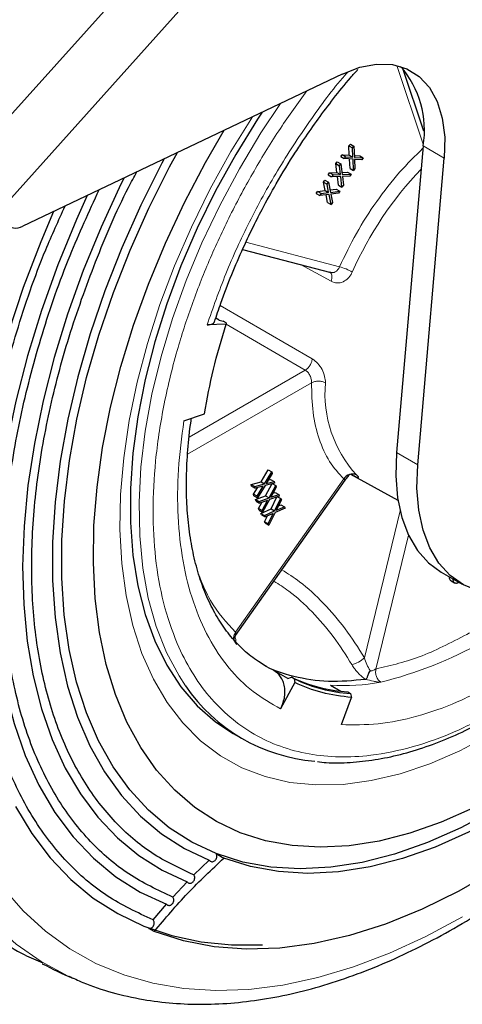
# Model space of a CAD drawing. Units: millimetres. Extents: x 0 to 210, y 0 to 297.
# Drawn here: x 137 to 139, y 88 to 93 of the extents above; entities that cross this region are included whole.
import ezdxf

# ---------------------------------------------------------------- set-up
doc = ezdxf.new("R2010")
doc.units = ezdxf.units.MM

msp = doc.modelspace()

# ---------------------------------------------------------------- linework, layer by layer
at = {"color": 7, "linetype": 'Continuous', "lineweight": 25}
for p, q in [((138.43205, 94.1949), (136.63584, 92.19076)), ((138.55817, 92.68286), (136.9538, 91.91877)), ((138.96847, 92.39638), (138.86298, 92.71044)), ((138.59228, 92.32185), (138.59957, 92.33132)), ((138.59421, 92.2757), (138.59228, 92.32185)), ((138.59228, 92.32185), (138.60996, 92.31165)), ((138.59957, 92.33132), (138.61725, 92.32111)), ((138.60996, 92.31165), (138.61725, 92.32111)), ((138.61189, 92.2655), (138.60996, 92.31165)), ((138.61725, 92.32111), (138.62052, 92.2639)), ((138.96539, 92.32138), (138.83214, 90.78043)), ((138.52715, 92.23268), (138.5341, 92.24253)), ((138.5341, 92.24253), (138.55178, 92.23232)), ((138.55099, 92.26821), (138.55827, 92.27768)), ((138.55099, 92.26821), (138.56866, 92.25801)), ((138.55827, 92.27768), (138.59421, 92.2757)), ((138.57595, 92.26747), (138.55827, 92.27768)), ((138.57595, 92.26747), (138.56866, 92.25801)), ((138.61323, 92.25443), (138.56866, 92.25801)), ((138.57595, 92.26747), (138.61189, 92.2655)), ((138.59421, 92.2757), (138.61189, 92.2655)), ((138.59783, 92.20869), (138.59591, 92.25582)), ((138.6155, 92.19849), (138.61323, 92.25443)), ((138.61999, 92.2732), (138.64641, 92.2718)), ((138.62052, 92.2639), (138.66409, 92.26159)), ((138.6568, 92.25213), (138.62086, 92.2541)), ((138.62086, 92.2541), (138.62279, 92.20795)), ((138.64641, 92.2718), (138.66409, 92.26159)), ((138.66409, 92.26159), (138.6568, 92.25213)), ((138.9382, 90.7192), (139.07145, 92.26015)), ((138.48776, 92.17689), (138.49471, 92.18673)), ((138.49471, 92.18673), (138.53193, 92.18845)), ((138.51239, 92.17653), (138.49471, 92.18673)), ((138.53193, 92.18845), (138.52715, 92.23268)), ((138.52715, 92.23268), (138.54483, 92.22248)), ((138.53193, 92.18845), (138.54961, 92.17825)), ((138.54483, 92.22248), (138.55178, 92.23232)), ((138.54961, 92.17825), (138.54483, 92.22248)), ((138.55178, 92.23232), (138.55861, 92.17758)), ((138.55724, 92.18856), (138.58606, 92.18995)), ((138.58606, 92.18995), (138.60373, 92.17974)), ((138.59783, 92.20869), (138.6155, 92.19849)), ((138.62279, 92.20795), (138.6155, 92.19849)), ((138.46529, 92.14028), (138.47187, 92.15046)), ((138.4729, 92.09819), (138.46529, 92.14028)), ((138.46529, 92.14028), (138.48297, 92.13008)), ((138.47187, 92.15046), (138.48955, 92.14026)), ((138.48297, 92.13008), (138.48955, 92.14026)), ((138.48776, 92.17689), (138.50543, 92.16668)), ((138.48955, 92.14026), (138.49991, 92.08824)), ((138.51239, 92.17653), (138.50543, 92.16668)), ((138.55166, 92.16773), (138.50543, 92.16668)), ((138.51239, 92.17653), (138.54961, 92.17825)), ((138.53971, 92.12431), (138.53511, 92.16736)), ((138.55739, 92.1141), (138.55166, 92.16773)), ((138.55861, 92.17758), (138.60373, 92.17974)), ((138.59678, 92.1699), (138.55956, 92.16818)), ((138.55956, 92.16818), (138.56434, 92.12395)), ((138.60373, 92.17974), (138.59678, 92.1699)), ((138.42799, 92.08261), (138.43457, 92.09278)), ((138.43457, 92.09278), (138.4729, 92.09819)), ((138.45225, 92.08258), (138.43457, 92.09278)), ((138.45225, 92.08258), (138.49058, 92.08798)), ((138.4729, 92.09819), (138.49058, 92.08798)), ((138.49058, 92.08798), (138.48297, 92.13008)), ((138.49745, 92.10062), (138.52869, 92.10507)), ((138.49991, 92.08824), (138.54637, 92.09487)), ((138.53978, 92.08469), (138.50146, 92.07929)), ((138.52869, 92.10507), (138.54637, 92.09487)), ((138.53971, 92.12431), (138.55739, 92.1141)), ((138.54637, 92.09487), (138.53978, 92.08469)), ((138.56434, 92.12395), (138.55739, 92.1141)), ((138.42799, 92.08261), (138.44567, 92.0724)), ((138.45225, 92.08258), (138.44567, 92.0724)), ((138.49333, 92.07806), (138.44567, 92.0724)), ((138.4848, 92.03722), (138.47781, 92.07622)), ((138.4848, 92.03722), (138.50248, 92.02701)), ((138.50248, 92.02701), (138.49333, 92.07806)), ((138.50146, 92.07929), (138.50906, 92.03719)), ((138.50906, 92.03719), (138.50248, 92.02701)), ((138.05786, 91.80153), (138.50177, 91.68539)), ((137.94049, 91.44661), (137.92352, 91.45641)), ((137.94049, 91.44661), (137.96073, 91.44092)), ((137.97585, 91.4262), (137.87952, 91.42185)), ((137.97487, 91.43276), (137.96073, 91.44092)), ((137.97487, 91.43276), (137.97585, 91.4262)), ((137.76282, 90.93975), (137.86685, 90.97588)), ((138.15103, 90.6337), (138.1871, 90.69389)), ((138.1687, 90.62349), (138.20478, 90.68368)), ((138.20686, 90.67526), (138.17704, 90.62559)), ((138.1871, 90.69389), (138.20478, 90.68368)), ((138.20478, 90.68368), (138.20686, 90.67526)), ((138.60039, 90.67202), (138.83867, 90.54117)), ((138.02314, 89.8617), (138.57387, 90.64172)), ((138.10134, 90.61969), (138.15103, 90.6337)), ((138.10342, 90.61126), (138.10134, 90.61969)), ((138.10134, 90.61969), (138.11902, 90.60948)), ((138.10342, 90.61126), (138.1211, 90.60105)), ((138.11312, 90.57193), (138.13238, 90.604)), ((138.11902, 90.60948), (138.1687, 90.62349)), ((138.1211, 90.60105), (138.11902, 90.60948)), ((138.16062, 90.61138), (138.1211, 90.60105)), ((138.1308, 90.56172), (138.16062, 90.61138)), ((138.17078, 90.61506), (138.13288, 90.55329)), ((138.15103, 90.6337), (138.1687, 90.62349)), ((138.21864, 90.62749), (138.17078, 90.61506)), ((138.17356, 90.56308), (138.20708, 90.62449)), ((138.17704, 90.62559), (138.21656, 90.63592)), ((138.1876, 90.64318), (138.19889, 90.64613)), ((138.19124, 90.55288), (138.22485, 90.61446)), ((138.19889, 90.64613), (138.21656, 90.63592)), ((138.2275, 90.60655), (138.19972, 90.55574)), ((138.20735, 90.62456), (138.22485, 90.61446)), ((138.21656, 90.63592), (138.21864, 90.62749)), ((138.22485, 90.61446), (138.2275, 90.60655)), ((138.1152, 90.5635), (138.11312, 90.57193)), ((138.1308, 90.56172), (138.11312, 90.57193)), ((138.1152, 90.5635), (138.13288, 90.55329)), ((138.12311, 90.54459), (138.17356, 90.56308)), ((138.1308, 90.56172), (138.13288, 90.55329)), ((138.14079, 90.53439), (138.19124, 90.55288)), ((138.17356, 90.56308), (138.19124, 90.55288)), ((138.24255, 90.56176), (138.19389, 90.54497)), ((138.19972, 90.55574), (138.2399, 90.56967)), ((138.20109, 90.49738), (138.23094, 90.55776)), ((138.21074, 90.57589), (138.22222, 90.57987)), ((138.22222, 90.57987), (138.2399, 90.56967)), ((138.23413, 90.55885), (138.24975, 90.54984)), ((138.2399, 90.56967), (138.24255, 90.56176)), ((138.12576, 90.53669), (138.12311, 90.54459)), ((138.12311, 90.54459), (138.14079, 90.53439)), ((138.12576, 90.53669), (138.14344, 90.52648)), ((138.13816, 90.4998), (138.15492, 90.53046)), ((138.14344, 90.52648), (138.14079, 90.53439)), ((138.18362, 90.54041), (138.14344, 90.52648)), ((138.15583, 90.4896), (138.18362, 90.54041)), ((138.19389, 90.54497), (138.15849, 90.48169)), ((138.21876, 90.48717), (138.24975, 90.54984)), ((138.25297, 90.54249), (138.22735, 90.49078)), ((138.22735, 90.49078), (138.26799, 90.50823)), ((138.23855, 90.51338), (138.25031, 90.51843)), ((138.24975, 90.54984), (138.25297, 90.54249)), ((138.25031, 90.51843), (138.26799, 90.50823)), ((138.26799, 90.50823), (138.27121, 90.50089)), ((138.14081, 90.4919), (138.13816, 90.4998)), ((138.15583, 90.4896), (138.13816, 90.4998)), ((138.14081, 90.4919), (138.15849, 90.48169)), ((138.15012, 90.4745), (138.20109, 90.49738)), ((138.15334, 90.46715), (138.15012, 90.4745)), ((138.15012, 90.4745), (138.16779, 90.46429)), ((138.15334, 90.46715), (138.17101, 90.45695)), ((138.15583, 90.4896), (138.15849, 90.48169)), ((138.16779, 90.46429), (138.21876, 90.48717)), ((138.17101, 90.45695), (138.16779, 90.46429)), ((138.16836, 90.43289), (138.18278, 90.462)), ((138.21165, 90.4744), (138.17101, 90.45695)), ((138.18604, 90.42268), (138.21165, 90.4744)), ((138.22198, 90.47983), (138.18926, 90.41534)), ((138.20109, 90.49738), (138.21876, 90.48717)), ((138.27121, 90.50089), (138.22198, 90.47983)), ((138.17158, 90.42555), (138.16836, 90.43289)), ((138.18604, 90.42268), (138.16836, 90.43289)), ((138.17158, 90.42555), (138.18926, 90.41534)), ((138.18604, 90.42268), (138.18926, 90.41534)), ((139.05574, 90.18045), (139.1618, 90.11922)), ((139.10547, 90.13676), (139.12315, 90.12656)), ((139.1444, 90.12926), (139.14315, 90.12854)), ((138.02072, 89.85885), (138.02115, 89.8588)), ((138.01855, 89.82731), (138.02993, 89.8164)), ((138.17711, 89.70582), (138.17205, 89.70871)), ((138.28538, 89.64518), (138.21467, 89.686)), ((138.32074, 89.62477), (138.24875, 89.49326)), ((138.28538, 89.64518), (138.30319, 89.65221)), ((138.31733, 89.64405), (138.30319, 89.65221)), ((138.31733, 89.64405), (138.32074, 89.62477)), ((138.50004, 89.61132), (138.55234, 89.58113)), ((138.58655, 89.57806), (138.60069, 89.56989)), ((138.60069, 89.56989), (138.60611, 89.55009)), ((138.55427, 89.41331), (138.60611, 89.55009)), ((138.01049, 89.36898), (138.05527, 89.34312)), ((137.89024, 88.73281), (137.81321, 88.65794)), ((137.92526, 88.76525), (137.96408, 88.74284)), ((137.70766, 88.54688), (137.77953, 88.6236)), ((137.77953, 88.6236), (137.78497, 88.61866)), ((137.60818, 88.43219), (137.67532, 88.51072)), ((137.67532, 88.51072), (137.68007, 88.50667)), ((137.61376, 88.37331), (137.58605, 88.38931)), ((137.18534, 88.14774), (137.20533, 88.13869))]:
    msp.add_line(p, q, dxfattribs=at)
at = {"color": 8, "linetype": 'Continuous', "lineweight": 18}
for p, q in [((138.6799, 94.05182), (136.83703, 91.99561)), ((138.96617, 92.33105), (138.83351, 92.72602)), ((139.07145, 92.26015), (138.96539, 92.32138)), ((138.0746, 91.83767), (138.54548, 91.71448)), ((138.5028, 91.64133), (138.34932, 91.72528)), ((137.94452, 91.5197), (138.40838, 91.25126)), ((138.37325, 91.19472), (137.97557, 91.42521)), ((138.37325, 91.19472), (137.79011, 90.85811)), ((138.40443, 91.1318), (137.78192, 90.77244)), ((138.9382, 90.7192), (138.83214, 90.78043)), ((138.02291, 89.87758), (138.56693, 90.64809)), ((138.84917, 90.48765), (138.67042, 89.74929)), ((138.8912, 90.36565), (138.72835, 89.69297))]:
    msp.add_line(p, q, dxfattribs=at)
at = {"color": 7, "linetype": 'Continuous', "lineweight": 25, "flags": 128}
for points in [[(138.55817, 92.68286), (138.64668, 92.71676), (138.73172, 92.73271), (138.81114, 92.73031), (138.88296, 92.70961), (138.94536, 92.67114), (138.99678, 92.61588), (139.03591, 92.5452), (139.06178, 92.46089), (139.07373, 92.36506), (139.07145, 92.26015)], [(138.15679, 92.4917), (138.13357, 92.45649), (138.02354, 92.27858), (137.92219, 92.09544), (137.83023, 91.90837), (137.7483, 91.71867), (137.67697, 91.52767), (137.61676, 91.33673), (137.56807, 91.14716), (137.53125, 90.96031), (137.50656, 90.77749), (137.49417, 90.59997), (137.49417, 90.429), (137.50656, 90.26579), (137.53125, 90.11147), (137.56807, 89.96713), (137.61676, 89.83378), (137.67697, 89.71236), (137.7483, 89.60372), (137.83023, 89.50861), (137.92219, 89.42772), (138.01049, 89.36898)], [(139.21561, 88.9937), (139.05629, 88.92323), (138.8989, 88.86807), (138.74438, 88.82853), (138.59366, 88.80487), (138.44764, 88.79722), (138.3072, 88.80563), (138.17319, 88.83005), (138.04641, 88.87033), (137.92763, 88.92623), (137.81756, 88.99741), (137.71686, 89.08345), (137.62614, 89.18382), (137.54594, 89.29793), (137.47675, 89.42509), (137.41898, 89.56453), (137.37297, 89.71541), (137.33902, 89.87683), (137.31731, 90.04781), (137.30798, 90.22734), (137.31109, 90.41432), (137.32662, 90.60763), (137.35448, 90.80612), (137.39449, 91.00858), (137.44641, 91.21381), (137.50994, 91.42055), (137.58469, 91.62758), (137.67022, 91.83365), (137.766, 92.03751), (137.87146, 92.23795), (137.96586, 92.40077)], [(137.92526, 88.76525), (137.80281, 88.82267), (137.68914, 88.89551), (137.58489, 88.98335), (137.49066, 89.08569), (137.40701, 89.20194), (137.33441, 89.33142), (137.27329, 89.47339), (137.22398, 89.62704), (137.18679, 89.79147), (137.16192, 89.96573), (137.14951, 90.14883), (137.14965, 90.33971), (137.16232, 90.53726), (137.18745, 90.74035), (137.22491, 90.9478), (137.27446, 91.15842), (137.33584, 91.371), (137.40868, 91.58431), (137.49256, 91.79711), (137.587, 92.00819), (137.69146, 92.21632), (137.73051, 92.28868)], [(137.66476, 92.25736), (137.65296, 92.23522), (137.54695, 92.02399), (137.4511, 91.80977), (137.36597, 91.5938), (137.29205, 91.37732), (137.22976, 91.16158), (137.17947, 90.94783), (137.14145, 90.73729), (137.11595, 90.53118), (137.10309, 90.33069), (137.10295, 90.13697), (137.11554, 89.95115), (137.14078, 89.77429), (137.17853, 89.60742), (137.22856, 89.45149), (137.2906, 89.3074), (137.36428, 89.17599), (137.44918, 89.05802), (137.5448, 88.95415), (137.6506, 88.865), (137.76597, 88.79108), (137.89024, 88.73281)], [(137.46213, 92.16086), (137.4465, 92.12909), (137.34681, 91.91325), (137.25742, 91.69536), (137.1788, 91.47658), (137.11139, 91.25809), (137.05553, 91.04105), (137.01154, 90.82664), (136.97964, 90.616), (136.96, 90.41026), (136.95274, 90.21053), (136.95789, 90.01787), (136.97542, 89.83331), (137.00525, 89.65786), (137.0472, 89.49245), (137.10105, 89.33796), (137.16652, 89.19522), (137.24326, 89.065), (137.33085, 88.94801), (137.42882, 88.84485), (137.53665, 88.7561), (137.65376, 88.68221), (137.77953, 88.6236)], [(137.27727, 92.07282), (137.22272, 91.95155), (137.12922, 91.72364), (137.04699, 91.49481), (136.97648, 91.26627), (136.91806, 91.03927), (136.87204, 90.815), (136.83868, 90.59468), (136.81814, 90.37949), (136.81054, 90.17057), (136.81593, 89.96906), (136.83427, 89.77603), (136.86546, 89.59251), (136.90934, 89.41949), (136.96567, 89.2579), (137.03415, 89.10861), (137.11441, 88.97241), (137.20603, 88.85003), (137.3085, 88.74214), (137.42129, 88.6493), (137.54378, 88.57203), (137.67532, 88.51072)], [(137.10722, 91.99183), (137.04342, 91.84019), (136.95605, 91.61016), (136.87987, 91.37991)], [(138.83214, 90.78043), (138.82809, 90.66321), (138.83678, 90.55368), (138.85808, 90.45366), (138.89162, 90.36477), (138.93687, 90.28846), (138.99308, 90.226), (139.05574, 90.18045)], [(139.71176, 90.17368), (139.61179, 90.12342), (139.51347, 90.08889), (139.41845, 90.07066), (139.32829, 90.06905), (139.24449, 90.08407), (139.16844, 90.11548), (139.10141, 90.16275), (139.0445, 90.2251), (138.99866, 90.3015), (138.96465, 90.39068), (138.94303, 90.49116), (138.93417, 90.60128), (138.9382, 90.7192)], [(140.72251, 90.38007), (140.58914, 90.18371), (140.44816, 89.99525), (140.30042, 89.81582), (140.1468, 89.64651), (139.98824, 89.48833), (139.82568, 89.34223), (139.6601, 89.20909), (139.4925, 89.08972), (139.32388, 88.98482), (139.15527, 88.89504), (138.98767, 88.82091), (138.82209, 88.76287), (138.65953, 88.72128), (138.50097, 88.69639), (138.34735, 88.68834), (138.19961, 88.69719), (138.05863, 88.72288), (137.92526, 88.76525)], [(140.76133, 90.35766), (140.62796, 90.1613), (140.48698, 89.97284), (140.33924, 89.79341), (140.18562, 89.6241), (140.02706, 89.46591), (139.8645, 89.31982), (139.69892, 89.18668), (139.53132, 89.0673), (139.36271, 88.96241), (139.19409, 88.87263), (139.02649, 88.7985), (138.86092, 88.74046), (138.69836, 88.69887), (138.53979, 88.67398), (138.38618, 88.66593), (138.23843, 88.67478), (138.09745, 88.70047), (137.96408, 88.74284)], [(140.86286, 90.24898), (140.71633, 90.03269), (140.56182, 89.82457), (140.40016, 89.62574), (140.23223, 89.43729), (140.05894, 89.26022), (139.88122, 89.0955), (139.70002, 88.94401), (139.51634, 88.80656), (139.33115, 88.68392), (139.14546, 88.57672), (138.96028, 88.48556), (138.77659, 88.41092), (138.5954, 88.35321), (138.41768, 88.31274), (138.24438, 88.28973), (138.07646, 88.2843), (137.9148, 88.29648), (137.76029, 88.3262), (137.61376, 88.37331)], [(136.91653, 89.00226), (136.99836, 88.86646), (137.09117, 88.74411), (137.19449, 88.63582), (137.30781, 88.54215), (137.43056, 88.46355), (137.56214, 88.40042), (137.70189, 88.35306), (137.84911, 88.32172), (138.00308, 88.30656), (138.15848, 88.30739)]]:
    msp.add_lwpolyline(points, dxfattribs=at)
at = {"color": 8, "linetype": 'Continuous', "lineweight": 18, "flags": 128}
for points in [[(138.24914, 92.53568), (138.15008, 92.38672), (138.04215, 92.20738), (137.94308, 92.02313), (137.85357, 91.83528), (137.77424, 91.64513), (137.70565, 91.45402), (137.64828, 91.2633), (137.60253, 91.07429), (137.56872, 90.88832), (137.54709, 90.7067), (137.53779, 90.53071), (137.54089, 90.36157), (137.55637, 90.20047), (137.58411, 90.04855), (137.62393, 89.90687), (137.67553, 89.77642), (137.73857, 89.65811), (137.77117, 89.60817)], [(138.10769, 92.46832), (137.99974, 92.29308), (137.8958, 92.10546), (137.80121, 91.91388), (137.7166, 91.71962), (137.64254, 91.52397), (137.57951, 91.32823), (137.52795, 91.1337), (137.48818, 90.94168), (137.46049, 90.75345), (137.44504, 90.57025), (137.44194, 90.39331), (137.45122, 90.2238), (137.47281, 90.06286), (137.50657, 89.91155), (137.55228, 89.77088), (137.60962, 89.64179), (137.67822, 89.52513), (137.75762, 89.42169), (137.84729, 89.33214), (137.94664, 89.2571), (138.05501, 89.19705), (138.17166, 89.15239), (138.29584, 89.12343), (138.42671, 89.11035), (138.56339, 89.11325), (138.70499, 89.1321), (138.85056, 89.16677), (138.99912, 89.21705), (139.1497, 89.28258), (139.30128, 89.36294)], [(136.65775, 91.92796), (136.60163, 91.78273), (136.5169, 91.54019), (136.44356, 91.29812), (136.38193, 91.0576), (136.3323, 90.81971), (136.29488, 90.58551), (136.26984, 90.35605), (136.25729, 90.13235), (136.25729, 89.9154), (136.26984, 89.70619), (136.29488, 89.50563), (136.3323, 89.31464), (136.38193, 89.13405), (136.44356, 88.96469), (136.5169, 88.8073), (136.60163, 88.66259), (136.69737, 88.5312), (136.8037, 88.41372), (136.92013, 88.31067), (137.04615, 88.22253), (137.18119, 88.14967), (137.18534, 88.14774)], [(138.21467, 89.686), (138.18956, 89.69893), (138.17711, 89.70582)], [(139.16251, 88.44774), (138.97878, 88.34884), (138.79588, 88.26474), (138.61465, 88.1958), (138.43592, 88.14236), (138.26051, 88.10465), (138.08922, 88.08285), (137.92282, 88.07705), (137.76208, 88.08728), (137.60772, 88.1135), (137.46047, 88.15558), (137.32097, 88.21334), (137.18988, 88.2865), (137.0678, 88.37474), (136.95526, 88.47766), (136.8528, 88.59478)]]:
    msp.add_lwpolyline(points, dxfattribs=at)
at = {"color": 7, "linetype": 'Continuous', "lineweight": 25}
for centre, radius, start, end in [((138.48595, 92.40148), 0.48609, 350.51458, 41.09514), ((136.9198, 91.96963), 0.06118, 210.19311, 303.76143), ((138.61039, 90.62238), 0.0505, 67.42408, 149.39797), ((138.63385, 90.33726), 0.76068, 244.23456, 266.43496), ((138.64799, 90.3291), 0.76068, 244.23456, 266.43496), ((138.49031, 90.09685), 0.86946, 214.19771, 265.3899)]:
    msp.add_arc(centre, radius, start, end, dxfattribs=at)
at = {"color": 8, "linetype": 'Continuous', "lineweight": 18}
for centre, radius, start, end in [((140.26309, 90.95448), 1.80917, 136.29214, 156.08161), ((138.47358, 91.45132), 0.27281, 60.16893, 74.71891), ((139.07868, 91.07699), 0.6066, 174.87278, 222.26591), ((138.29027, 91.53745), 1.96521, 283.59968, 315.72413), ((138.56961, 89.85887), 0.1489, 284.69068, 312.6116), ((138.56336, 90.60942), 1.0001, 266.3705, 280.89396)]:
    msp.add_arc(centre, radius, start, end, dxfattribs=at)
for points, knots in [([(138.58544, 92.69106), (138.581, 92.68614), (138.51305, 92.61097), (138.39313, 92.4461), (138.23088, 92.20026), (138.09026, 91.94229), (137.97024, 91.68172), (137.90951, 91.50776), (137.87952, 91.42185)], [0, 0, 0, 0, 0.01402845, 0.21449645, 0.41496446, 0.61374652, 0.80924021, 1, 1, 1, 1]), ([(138.38086, 92.59841), (138.33593, 92.53627), (138.24213, 92.4065), (138.11352, 92.19633), (137.9934, 91.97386), (137.8887, 91.74749), (137.79963, 91.52012), (137.72027, 91.27299), (137.6569, 91.00997), (137.61683, 90.73926), (137.60382, 90.48526), (137.61683, 90.24629), (137.6569, 90.02184), (137.72027, 89.83198), (137.79963, 89.67647), (137.88868, 89.55191), (137.99344, 89.44655), (138.11336, 89.36234), (138.24625, 89.30056), (138.38985, 89.26248), (138.54224, 89.24764), (138.71658, 89.25654), (138.91267, 89.29704), (139.12707, 89.37278), (139.2701, 89.44952), (139.34053, 89.48731)], [0, 0, 0, 0, 0.0371303, 0.0775343, 0.1179341, 0.1583381, 0.1978961, 0.2374583, 0.2880595, 0.3372805, 0.3850229, 0.4327615, 0.4819825, 0.5325875, 0.5721455, 0.6117077, 0.6521074, 0.6925114, 0.7329112, 0.7733152, 0.8128732, 0.8524354, 0.9030366, 0.9522585, 1, 1, 1, 1]), ([(138.54548, 91.71448), (138.57247, 91.77078), (138.62684, 91.8842), (138.72995, 92.04429), (138.84263, 92.19023), (138.92476, 92.27121), (138.96443, 92.31032)], [0, 0, 0, 0, 0.25147731, 0.50656992, 0.76166252, 1, 1, 1, 1]), ([(138.50854, 91.68498), (138.51035, 91.68501), (138.5151, 91.68508), (138.52466, 91.68864), (138.5365, 91.69755), (138.54248, 91.70883), (138.54548, 91.71448)], [0, 0, 0, 0, 0.1212525, 0.3174633, 0.6582613, 1, 1, 1, 1]), ([(138.5025, 91.68105), (138.50401, 91.67839), (138.50741, 91.6724), (138.50772, 91.65806), (138.50444, 91.64691), (138.5028, 91.64133)], [0, 0, 0, 0, 0.2854179, 0.642709, 1, 1, 1, 1]), ([(138.60928, 91.68798), (138.60665, 91.68267), (138.60136, 91.672), (138.5867, 91.65356), (138.56376, 91.63681), (138.53222, 91.62983), (138.51261, 91.6375), (138.5028, 91.64133)], [0, 0, 0, 0, 0.1191064, 0.2393492, 0.4904117, 0.7451925, 1, 1, 1, 1]), ([(138.40838, 91.25126), (138.41792, 91.2444), (138.43651, 91.23103), (138.45803, 91.19855), (138.47233, 91.16332), (138.47379, 91.14185), (138.47451, 91.1312)], [0, 0, 0, 0, 0.2654655, 0.5170592, 0.7605426, 1, 1, 1, 1]), ([(138.40443, 91.1318), (138.40421, 91.1375), (138.40376, 91.14899), (138.39824, 91.1651), (138.39189, 91.1767), (138.38435, 91.18685), (138.37761, 91.19163), (138.37325, 91.19472)], [0, 0, 0, 0, 0.2479033, 0.4988034, 0.6351051, 0.7641559, 1, 1, 1, 1]), ([(138.40443, 91.1318), (138.40953, 91.13402), (138.41973, 91.13846), (138.43933, 91.14023), (138.459, 91.13813), (138.46934, 91.13351), (138.47451, 91.1312)], [0, 0, 0, 0, 0.2499975, 0.4999984, 0.7499992, 1, 1, 1, 1]), ([(138.56693, 90.64809), (138.54173, 90.67578), (138.49099, 90.73154), (138.43997, 90.84641), (138.40779, 90.97921), (138.40554, 91.08117), (138.40443, 91.1318)], [0, 0, 0, 0, 0.2482158, 0.5, 0.7517842, 1, 1, 1, 1]), ([(137.76282, 90.93975), (137.75218, 90.85775), (137.73063, 90.69173), (137.73022, 90.45519), (137.75454, 90.23109), (137.80629, 90.02649), (137.88378, 89.84639), (137.98532, 89.69585), (138.10593, 89.57458), (138.20154, 89.52014), (138.24875, 89.49326)], [0, 0, 0, 0, 0.1214252, 0.2458636, 0.3723952, 0.5, 0.6276048, 0.7541364, 0.8785748, 1, 1, 1, 1]), ([(138.62978, 90.66901), (138.63215, 90.66674), (138.63691, 90.66218), (138.64198, 90.65614), (138.64112, 90.65371), (138.62817, 90.65909), (138.61121, 90.66821), (138.60273, 90.67277)], [0, 0, 0, 0, 0.1191064, 0.2393492, 0.4904117, 0.7451925, 1, 1, 1, 1]), ([(138.57312, 90.64225), (138.5733, 90.64226), (138.57376, 90.64229), (138.56957, 90.64585), (138.56693, 90.64809)], [0, 0, 0, 0, 0.3705075, 1, 1, 1, 1]), ([(137.84071, 90.15953), (137.85804, 90.11725), (137.9038, 90.00565), (137.97728, 89.92665), (138.02291, 89.87758)], [0, 0, 0, 0, 0.3788862, 1, 1, 1, 1]), ([(138.67042, 89.74929), (138.63892, 89.79928), (138.57652, 89.8983), (138.46602, 90.02586), (138.35888, 90.12517), (138.28568, 90.17204), (138.25577, 90.19119)], [0, 0, 0, 0, 0.2735702, 0.541887, 0.8128269, 1, 1, 1, 1]), ([(138.60737, 89.71484), (138.57701, 89.76292), (138.51632, 89.85906), (138.4085, 89.98221), (138.30772, 90.07567), (138.2407, 90.11848), (138.21571, 90.13443)], [0, 0, 0, 0, 0.27835311, 0.55646809, 0.83462687, 1, 1, 1, 1]), ([(138.02291, 89.87758), (138.01986, 89.872), (138.01376, 89.86084), (138.01154, 89.84725), (138.01364, 89.84154), (138.01386, 89.84093)], [0, 0, 0, 0, 0.4718169, 0.9436338, 1, 1, 1, 1]), ([(138.02362, 89.86241), (138.02344, 89.86213), (138.02308, 89.86159), (138.02271, 89.86115), (138.02309, 89.86229), (138.0239, 89.86623), (138.02552, 89.87321), (138.0235, 89.8766), (138.02291, 89.87758)], [0, 0, 0, 0, 0.054907, 0.1047366, 0.2208728, 0.4366478, 0.8364093, 1, 1, 1, 1]), ([(138.02414, 89.82195), (138.02432, 89.82596), (138.02468, 89.8341), (138.0228, 89.84653), (138.02014, 89.85499), (138.01948, 89.85708)], [0, 0, 0, 0, 0.4213058, 0.8569652, 1, 1, 1, 1]), ([(138.60737, 89.71484), (138.61186, 89.70773), (138.61963, 89.69542), (138.63048, 89.68201), (138.63636, 89.67542), (138.64392, 89.66719), (138.65629, 89.65479), (138.66952, 89.64549), (138.67609, 89.64087)], [0, 0, 0, 0, 0.2487304, 0.4303649, 0.4959736, 0.5042883, 0.753926, 1, 1, 1, 1]), ([(138.67042, 89.74929), (138.67405, 89.7375), (138.68118, 89.71437), (138.69319, 89.6951), (138.69909, 89.68565)], [0, 0, 0, 0, 0.5095351, 1, 1, 1, 1]), ([(138.72835, 89.69297), (138.72705, 89.6925), (138.72453, 89.69159), (138.71913, 89.68898), (138.71302, 89.68489), (138.70687, 89.68341), (138.70318, 89.68337), (138.70153, 89.68369), (138.70016, 89.68446), (138.69945, 89.68524), (138.69909, 89.68565)], [0, 0, 0, 0, 0.1554143, 0.3006237, 0.5700675, 0.797149, 0.8554692, 0.9010733, 0.9480671, 1, 1, 1, 1]), ([(138.55427, 89.41331), (138.61497, 89.41237), (138.73688, 89.41048), (138.93326, 89.45107), (139.1354, 89.52042), (139.27234, 89.59371), (139.34053, 89.6302)], [0, 0, 0, 0, 0.2489785, 0.5, 0.7510215, 1, 1, 1, 1]), ([(138.6761, 89.64088), (138.68916, 89.63787), (138.70876, 89.63335), (138.73204, 89.62787), (138.74491, 89.62655), (138.74997, 89.62708), (138.75237, 89.62734)], [0, 0, 0, 0, 0.49915472, 0.74933592, 0.88130913, 1, 1, 1, 1])]:
    msp.add_open_spline(points, degree=3, knots=knots, dxfattribs=at)
at = {"color": 7, "linetype": 'Continuous', "lineweight": 25}
for points, knots in [([(137.91703, 91.43685), (137.92731, 91.46867), (137.95298, 91.54815), (138.00144, 91.67283), (138.05481, 91.79701), (138.10645, 91.90621), (138.16105, 92.01364), (138.23271, 92.14348), (138.30402, 92.26023), (138.37537, 92.36832), (138.43836, 92.45849), (138.51656, 92.56207), (138.58337, 92.6456), (138.62536, 92.69281), (138.63779, 92.70678)], [0, 0, 0, 0, 0.0704008, 0.1758429, 0.2753274, 0.3462276, 0.4204727, 0.518426, 0.6444759, 0.6954695, 0.7799503, 0.8673545, 0.9607566, 1, 1, 1, 1]), ([(137.81324, 88.65797), (137.74089, 88.69175), (137.59619, 88.75932), (137.4132, 88.9186), (137.25911, 89.11723), (137.13864, 89.35623), (137.05316, 89.63053), (137.00425, 89.93595), (136.99268, 90.26738), (137.01858, 90.61943), (137.08175, 90.98622), (137.18034, 91.3621), (137.31577, 91.73959), (137.43295, 92.01854), (137.51276, 92.16565), (137.5269, 92.19171)], [0, 0, 0, 0, 0.0818646, 0.1637293, 0.2455939, 0.3274586, 0.4093232, 0.4911879, 0.5730525, 0.6549172, 0.7367818, 0.8186465, 0.9005111, 0.9823757, 1, 1, 1, 1]), ([(137.70766, 88.54688), (137.63196, 88.58223), (137.48055, 88.65292), (137.28908, 88.81959), (137.12785, 89.02742), (137.00179, 89.2775), (136.91235, 89.56452), (136.86118, 89.88409), (136.84904, 90.23089), (136.87623, 90.59923), (136.94201, 90.98314), (137.04638, 91.37603), (137.17641, 91.75192), (137.28669, 91.99164), (137.33716, 92.10135)], [0, 0, 0, 0, 0.0844322, 0.1688645, 0.2532967, 0.337729, 0.4221612, 0.5065935, 0.5910257, 0.6754579, 0.7598902, 0.8443224, 0.9287547, 1, 1, 1, 1]), ([(137.60818, 88.43219), (137.52912, 88.4691), (137.371, 88.54293), (137.17105, 88.71698), (137.00267, 88.93403), (136.87102, 89.19519), (136.77762, 89.49493), (136.72418, 89.82867), (136.7115, 90.19084), (136.73994, 90.57549), (136.80847, 90.97644), (136.91805, 91.38665), (137.03746, 91.7375), (137.13287, 91.94666), (137.16631, 92.01997)], [0, 0, 0, 0, 0.0866578, 0.1733157, 0.2599735, 0.3466313, 0.4332891, 0.519947, 0.6066048, 0.6932626, 0.7799204, 0.8665783, 0.9532361, 1, 1, 1, 1]), ([(136.50174, 91.89891), (136.44802, 91.75016), (136.33691, 91.44251), (136.22328, 90.97932), (136.15038, 90.5188), (136.12638, 90.07862), (136.15053, 89.66641), (136.22267, 89.28909), (136.34168, 88.95351), (136.5048, 88.664), (136.71205, 88.43079), (136.8969, 88.28074), (137.0221, 88.22988), (137.05365, 88.21706)], [0, 0, 0, 0, 0.0911249, 0.1884676, 0.2858103, 0.3831531, 0.4804958, 0.5778385, 0.6751812, 0.7725239, 0.8698666, 0.9672093, 1, 1, 1, 1]), ([(138.49284, 91.68876), (138.49626, 91.68764), (138.50036, 91.68629), (138.50219, 91.6818), (138.5025, 91.68105)], [0, 0, 0, 0, 0.8325277, 1, 1, 1, 1]), ([(138.50048, 91.68648), (138.50231, 91.6857), (138.50495, 91.68457), (138.50769, 91.68488), (138.50854, 91.68498)], [0, 0, 0, 0, 0.6897174, 1, 1, 1, 1]), ([(137.87952, 91.42185), (137.89003, 91.42327), (137.90627, 91.42547), (137.91505, 91.43232), (137.91546, 91.43628), (137.91557, 91.43732)], [0, 0, 0, 0, 0.5758044, 0.8889566, 1, 1, 1, 1]), ([(138.17654, 89.70657), (138.15037, 89.72276), (138.09847, 89.75486), (138.03029, 89.81815), (137.96958, 89.89092), (137.91703, 89.9738), (137.87242, 90.06612), (137.83587, 90.16764), (137.80758, 90.27793), (137.78777, 90.39645), (137.77677, 90.52253), (137.77445, 90.65522), (137.7821, 90.79407), (137.7914, 90.8939), (137.80073, 90.94811), (137.80161, 90.95322)], [0, 0, 0, 0, 0.0891611, 0.1767834, 0.2622157, 0.3457555, 0.4279331, 0.5092314, 0.5900123, 0.6705202, 0.7509021, 0.8312032, 0.9114599, 0.9916485, 1, 1, 1, 1]), ([(138.43415, 89.22749), (138.44881, 89.22576), (138.50211, 89.21947), (138.59869, 89.22209), (138.72297, 89.23514), (138.85049, 89.26177), (138.98014, 89.30066), (139.1113, 89.35182), (139.24321, 89.41478), (139.37513, 89.48915), (139.50633, 89.57438), (139.63603, 89.6699), (139.76346, 89.77498), (139.88775, 89.88876), (140.00788, 90.01005), (140.12248, 90.13703), (140.22889, 90.26592), (140.32187, 90.38832), (140.39966, 90.4987), (140.48327, 90.62432), (140.53817, 90.71654), (140.57357, 90.77601)], [0, 0, 0, 0, 0.021625, 0.0786143, 0.1356585, 0.1927241, 0.2497799, 0.3068, 0.3637622, 0.4206409, 0.4774119, 0.5340428, 0.5904821, 0.6466421, 0.7023636, 0.7573251, 0.8107725, 0.8604192, 0.9010997, 0.9362174, 1, 1, 1, 1]), ([(138.5737, 90.6417), (138.57869, 90.64872), (138.58647, 90.65966), (138.5937, 90.6678), (138.59329, 90.67056), (138.59318, 90.67127)], [0, 0, 0, 0, 0.5711093, 0.889627, 1, 1, 1, 1]), ([(137.18477, 88.15019), (137.20809, 88.13899), (137.27775, 88.10555), (137.40268, 88.06539), (137.55375, 88.03066), (137.70712, 88.01162), (137.86029, 88.00612), (138.01768, 88.01381), (138.17861, 88.03461), (138.34245, 88.06843), (138.50854, 88.11509), (138.67626, 88.17435), (138.84497, 88.24592), (139.01407, 88.32947), (139.18295, 88.42461), (139.35102, 88.53092), (139.5177, 88.64793), (139.68238, 88.77513), (139.84449, 88.91197), (140.00338, 89.05778), (140.15839, 89.21179), (140.30872, 89.37303), (140.45334, 89.54007), (140.59055, 89.71037), (140.71829, 89.88038), (140.82622, 90.03392), (140.91829, 90.17261), (141.00716, 90.31251), (141.06674, 90.41375), (141.10082, 90.47164)], [0, 0, 0, 0, 0.0208973, 0.0624107, 0.1048074, 0.1435429, 0.1824548, 0.2215276, 0.2607344, 0.3000419, 0.3394161, 0.3788259, 0.4182453, 0.4576534, 0.4970297, 0.5363601, 0.5756329, 0.6148346, 0.6539476, 0.692946, 0.7317885, 0.7704038, 0.8086574, 0.8462645, 0.8825025, 0.9167521, 0.941077, 0.9663079, 1, 1, 1, 1]), ([(139.10547, 90.13676), (139.10547, 90.13676), (139.10352, 90.13737), (139.10076, 90.14076), (139.09792, 90.1469), (139.09686, 90.1525), (139.09728, 90.15598), (139.09733, 90.15644)], [0, 0, 0, 0, 0.0000979, 0.3173903, 0.6346827, 0.9519751, 1, 1, 1, 1]), ([(139.11501, 90.14624), (139.11495, 90.14578), (139.11454, 90.1423), (139.11563, 90.13675), (139.11834, 90.13037), (139.12292, 90.12616), (139.12884, 90.12436), (139.13574, 90.12491), (139.14068, 90.12733), (139.14315, 90.12854)], [0, 0, 0, 0, 0.0246057, 0.1871714, 0.3497371, 0.5123029, 0.6748686, 0.8374343, 1, 1, 1, 1]), ([(138.01654, 89.83316), (138.01644, 89.83446), (138.0162, 89.83753), (138.01552, 89.84603), (138.01801, 89.8547), (138.02153, 89.85965), (138.02313, 89.86191)], [0, 0, 0, 0, 0.2361723, 0.5592296, 0.7984785, 1, 1, 1, 1]), ([(138.01621, 89.84681), (138.01665, 89.84828), (138.01834, 89.85392), (138.02138, 89.8588), (138.02362, 89.86241)], [0, 0, 0, 0, 0.2609673, 1, 1, 1, 1]), ([(138.6761, 89.64088), (138.61289, 89.63466), (138.48648, 89.62222), (138.3145, 89.65233), (138.19732, 89.68897), (138.14491, 89.72636), (138.13804, 89.73126)], [0, 0, 0, 0, 0.3173696, 0.6347391, 0.9521087, 1, 1, 1, 1]), ([(138.24875, 89.49326), (138.25638, 89.51062), (138.26816, 89.53742), (138.27173, 89.5757), (138.26948, 89.60453), (138.2619, 89.63127), (138.24615, 89.66192), (138.22704, 89.67654), (138.21467, 89.686)], [0, 0, 0, 0, 0.2394429, 0.3696644, 0.4999999, 0.6302214, 0.7605571, 1, 1, 1, 1]), ([(138.68715, 89.66154), (138.68632, 89.65861), (138.68481, 89.65323), (138.68221, 89.64679), (138.6799, 89.64312), (138.67783, 89.64137), (138.67668, 89.64104), (138.6761, 89.64088)], [0, 0, 0, 0, 0.317823, 0.5851471, 0.8102609, 0.9056685, 1, 1, 1, 1]), ([(138.69909, 89.68565), (138.69662, 89.68211), (138.69315, 89.67716), (138.68952, 89.66879), (138.68806, 89.66434), (138.68715, 89.66154)], [0, 0, 0, 0, 0.4797706, 0.6728569, 1, 1, 1, 1]), ([(137.89634, 88.72691), (137.89848, 88.72598), (137.90277, 88.72412), (137.91012, 88.72508), (137.91712, 88.72841), (137.92295, 88.73433), (137.92718, 88.74182), (137.92894, 88.75017), (137.92862, 88.75852), (137.92638, 88.76301), (137.92526, 88.76525)], [0, 0, 0, 0, 0.1254319, 0.2517225, 0.3764394, 0.5013933, 0.6259007, 0.7512866, 0.8756979, 1, 1, 1, 1]), ([(137.78497, 88.61866), (137.78708, 88.61776), (137.79142, 88.61591), (137.79899, 88.61679), (137.80612, 88.62048), (137.81195, 88.62654), (137.816, 88.63422), (137.81773, 88.64286), (137.81694, 88.65138), (137.81443, 88.6558), (137.81321, 88.65794)], [0, 0, 0, 0, 0.1211945, 0.2500803, 0.3789662, 0.5001607, 0.6213099, 0.7500801, 0.8788505, 1, 1, 1, 1]), ([(137.68007, 88.50667), (137.68222, 88.50576), (137.68666, 88.50388), (137.69438, 88.50487), (137.70161, 88.50877), (137.70745, 88.51508), (137.71139, 88.52303), (137.7129, 88.53186), (137.71177, 88.54047), (137.709, 88.54479), (137.70766, 88.54688)], [0, 0, 0, 0, 0.1210045, 0.25, 0.3789955, 0.5, 0.6210045, 0.75, 0.8789955, 1, 1, 1, 1]), ([(137.58605, 88.38931), (137.5883, 88.38906), (137.59282, 88.38857), (137.59975, 88.39131), (137.60593, 88.39607), (137.61059, 88.40286), (137.61348, 88.4107), (137.61397, 88.41889), (137.61233, 88.42655), (137.60954, 88.43034), (137.60818, 88.43219)], [0, 0, 0, 0, 0.1249144, 0.2500396, 0.3748582, 0.5000918, 0.62491, 0.7501432, 0.8785143, 1, 1, 1, 1]), ([(137.05122, 88.21191), (137.10162, 88.18633), (137.15255, 88.16048), (137.20527, 88.13874), (137.20582, 88.13852)], [0, 0, 0, 0, 0.9896421, 1, 1, 1, 1])]:
    msp.add_open_spline(points, degree=3, knots=knots, dxfattribs=at)
for points in [[(137.86685, 90.97588), (137.88007, 91.04994), (137.90653, 91.19805), (137.95274, 91.35015), (137.97585, 91.4262)], [(138.60611, 89.55009), (138.5555, 89.55592), (138.45427, 89.56759), (138.36525, 89.60571), (138.32074, 89.62477)], [(137.61376, 88.37331), (137.6691, 88.43893), (137.77978, 88.57016), (137.90265, 88.68528), (137.96408, 88.74284)], [(137.89024, 88.73281), (137.8911, 88.73162), (137.89282, 88.72924), (137.89517, 88.72769), (137.89634, 88.72691)]]:
    msp.add_open_spline(points, degree=3, dxfattribs=at)
at = {"color": 8, "linetype": 'Continuous', "lineweight": 18}
for points in [[(138.37325, 91.19472), (138.3775, 91.19777), (138.38598, 91.20386), (138.39705, 91.2185), (138.4054, 91.23511), (138.40738, 91.24588), (138.40838, 91.25126)], [(138.72835, 89.69297), (138.80523, 89.71129), (138.95897, 89.74795), (139.11906, 89.83275), (139.19911, 89.87515)], [(138.75237, 89.62734), (138.7479, 89.63069), (138.73898, 89.6374), (138.72992, 89.6546), (138.72549, 89.67427), (138.7274, 89.68673), (138.72835, 89.69297)]]:
    msp.add_open_spline(points, degree=3, dxfattribs=at)

doc.saveas('drawing.dxf')
